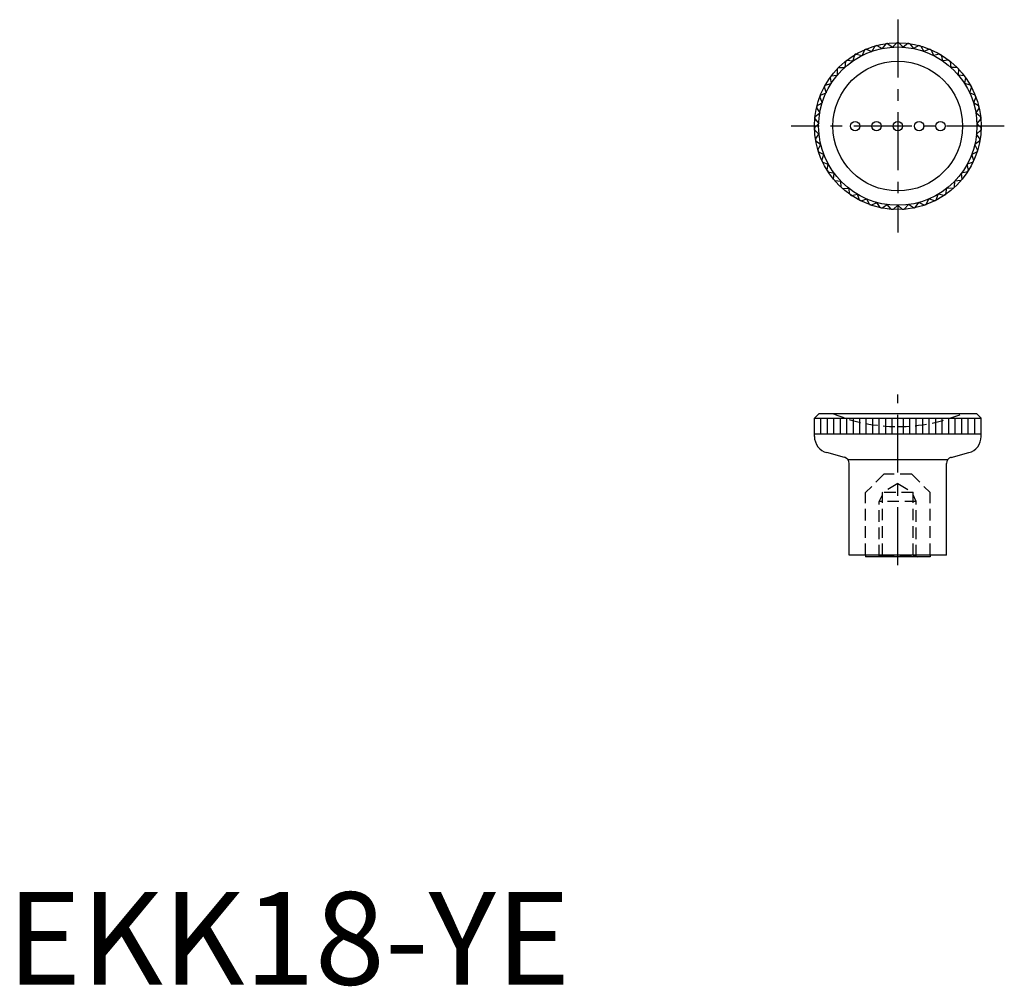
# Model space of a CAD drawing. Extents: x 1 to 108, y 0 to 104.
import ezdxf

# ---------------------------------------------------------------- set-up
doc = ezdxf.new("R2010")
doc.units = 0
doc.header["$LTSCALE"] = 5
doc.linetypes.add('CENTER', pattern=[2, 1.25, -0.25, 0.25, -0.25])
doc.linetypes.add('HIDDEN', pattern=[0.375, 0.25, -0.125])
doc.layers.get('0').update_dxf_attribs({"linetype": 'CONTINUOUS'})
doc.layers.add('1', color=1, linetype='CENTER')
doc.layers.add('2', color=2, linetype='HIDDEN')
doc.styles.add('STANDARD1', font='txt')

msp = doc.modelspace()

# ---------------------------------------------------------------- linework, layer by layer
for p, q in [((92.76, 101.06), (93.38, 100.81)), ((93.71, 101.39), (93.38, 100.81)), ((93.9, 101.44), (94.48, 101.11)), ((94.88, 101.64), (94.48, 101.11)), ((95.08, 101.67), (95.61, 101.27)), ((96.08, 101.74), (95.61, 101.27)), ((96.28, 101.74), (96.75, 101.27)), ((97.28, 101.67), (96.75, 101.27)), ((97.48, 101.64), (97.88, 101.11)), ((98.46, 101.44), (97.88, 101.11)), ((98.65, 101.39), (98.98, 100.81)), ((99.6, 101.06), (98.98, 100.81)), ((91.51, 100.43), (91.34, 99.79)), ((91.68, 100.53), (92.32, 100.37)), ((92.57, 100.98), (92.32, 100.37)), ((99.78, 100.98), (100.03, 100.37)), ((100.68, 100.53), (100.03, 100.37)), ((100.85, 100.43), (101.02, 99.79)), ((89.64, 98.92), (89.65, 98.26)), ((89.78, 99.07), (90.45, 99.08)), ((90.52, 99.74), (90.45, 99.08)), ((90.68, 99.86), (91.34, 99.79)), ((101.68, 99.86), (101.02, 99.79)), ((101.84, 99.74), (101.91, 99.08)), ((102.58, 99.07), (101.91, 99.08)), ((102.72, 98.92), (102.71, 98.26)), ((88.87, 98), (88.97, 97.34)), ((88.99, 98.16), (89.65, 98.26)), ((103.37, 98.16), (102.71, 98.26)), ((103.48, 98), (103.38, 97.34)), ((88.24, 96.98), (88.43, 96.34)), ((88.34, 97.15), (88.97, 97.34)), ((104.02, 97.15), (103.38, 97.34)), ((104.12, 96.98), (103.93, 96.34)), ((87.75, 95.88), (88.02, 95.27)), ((87.82, 96.07), (88.43, 96.34)), ((104.54, 96.07), (103.93, 96.34)), ((104.61, 95.88), (104.34, 95.27)), ((87.4, 94.73), (87.75, 94.16)), ((87.45, 94.92), (88.02, 95.27)), ((104.91, 94.92), (104.34, 95.27)), ((104.96, 94.73), (104.61, 94.16)), ((87.23, 93.74), (87.75, 94.16)), ((105.12, 93.74), (104.61, 94.16)), ((87.18, 92.54), (87.64, 93.02)), ((87.21, 93.54), (87.64, 93.02)), ((105.14, 93.54), (104.72, 93.02)), ((105.18, 92.54), (104.72, 93.02)), ((87.19, 92.34), (87.67, 91.88)), ((87.29, 91.34), (87.67, 91.88)), ((105.17, 92.34), (104.68, 91.88)), ((105.07, 91.34), (104.68, 91.88)), ((87.32, 91.14), (87.86, 90.76)), ((87.55, 90.17), (87.86, 90.76)), ((105.04, 91.14), (104.49, 90.76)), ((104.8, 90.17), (104.49, 90.76)), ((87.61, 89.98), (88.2, 89.67)), ((87.97, 89.04), (88.2, 89.67)), ((104.74, 89.98), (104.16, 89.67)), ((104.38, 89.04), (104.16, 89.67)), ((88.06, 88.86), (88.68, 88.63)), ((88.54, 87.98), (88.68, 88.63)), ((104.3, 88.86), (103.67, 88.63)), ((103.82, 87.98), (103.67, 88.63)), ((88.65, 87.81), (89.3, 87.67)), ((89.24, 87), (89.3, 87.67)), ((103.71, 87.81), (103.06, 87.67)), ((103.12, 87), (103.06, 87.67)), ((89.37, 86.85), (90.03, 86.8)), ((90.07, 86.13), (90.03, 86.8)), ((102.29, 86.13), (102.32, 86.8)), ((102.99, 86.85), (102.32, 86.8)), ((90.22, 86), (90.88, 86.03)), ((91, 85.38), (90.88, 86.03)), ((91.17, 85.26), (91.82, 85.38)), ((92.03, 84.75), (91.82, 85.38)), ((100.33, 84.75), (100.54, 85.38)), ((101.19, 85.26), (100.54, 85.38)), ((101.35, 85.38), (101.48, 86.03)), ((102.14, 86), (101.48, 86.03)), ((92.21, 84.66), (92.84, 84.87)), ((93.13, 84.27), (92.84, 84.87)), ((93.32, 84.2), (93.92, 84.49)), ((94.29, 83.94), (93.92, 84.49)), ((94.48, 83.9), (95.04, 84.27)), ((95.48, 83.77), (95.04, 84.27)), ((95.68, 83.75), (96.18, 84.19)), ((96.68, 83.75), (96.18, 84.19)), ((96.88, 83.77), (97.32, 84.27)), ((97.87, 83.9), (97.32, 84.27)), ((98.07, 83.94), (98.44, 84.49)), ((99.04, 84.2), (98.44, 84.49)), ((99.23, 84.27), (99.52, 84.87)), ((100.15, 84.66), (99.52, 84.87)), ((87.68, 61.7), (87.18, 61.2)), ((87.68, 61.7), (104.68, 61.7)), ((104.68, 61.7), (105.18, 61.2)), ((87.18, 59.21), (87.18, 61.2)), ((87.18, 61.2), (105.18, 61.2)), ((87.88, 59.5), (87.88, 61.2)), ((88.58, 59.5), (88.58, 61.2)), ((89.28, 59.5), (89.28, 61.2)), ((89.98, 59.5), (89.98, 61.2)), ((90.68, 59.5), (90.68, 61.2)), ((91.38, 59.5), (91.38, 61.2)), ((92.08, 59.5), (92.08, 61.2)), ((92.78, 59.5), (92.78, 61.2)), ((93.48, 59.5), (93.48, 61.2)), ((94.18, 59.5), (94.18, 61.2)), ((94.88, 59.5), (94.88, 61.2)), ((95.58, 59.5), (95.58, 61.2)), ((96.18, 59.5), (96.18, 61.2)), ((96.78, 59.5), (96.78, 61.2)), ((97.48, 59.5), (97.48, 61.2)), ((98.18, 59.5), (98.18, 61.2)), ((98.88, 59.5), (98.88, 61.2)), ((99.58, 59.5), (99.58, 61.2)), ((100.28, 59.5), (100.28, 61.2)), ((100.98, 59.5), (100.98, 61.2)), ((101.68, 59.5), (101.68, 61.2)), ((102.38, 59.5), (102.38, 61.2)), ((103.08, 59.5), (103.08, 61.2)), ((103.78, 59.5), (103.78, 61.2)), ((104.48, 59.5), (104.48, 61.2)), ((105.18, 59.21), (105.18, 61.2)), ((87.18, 59.5), (105.18, 59.5)), ((90.41, 56.96), (88.51, 57.47)), ((101.95, 56.96), (103.85, 57.47)), ((101.56, 56.7), (90.78, 56.7)), ((90.93, 46.4), (90.93, 56.29)), ((101.43, 46.4), (101.43, 56.29)), ((101.43, 46.4), (90.93, 46.4)), ((92.68, 46.4), (92.68, 46.2)), ((99.68, 46.2), (92.68, 46.2)), ((99.68, 46.4), (99.68, 46.2))]:
    msp.add_line(p, q)
for centre, radius in [((96.18, 92.74), 9), ((96.18, 92.74), 8.55), ((96.18, 92.74), 7), ((91.58, 92.74), 0.5), ((93.88, 92.74), 0.5), ((96.18, 92.74), 0.5), ((98.48, 92.74), 0.5), ((100.78, 92.74), 0.5)]:
    msp.add_circle(centre, radius)
for centre, radius, start, end in [((96.18, 92.74), 9, 112.3421, 113.6154), ((96.18, 92.74), 9, 104.6825, 105.9558), ((96.18, 92.74), 9, 97.0229, 98.2962), ((96.18, 92.74), 9, 89.3634, 90.6366), ((96.18, 92.74), 9, 81.7038, 82.9771), ((96.18, 92.74), 9, 74.0442, 75.3175), ((96.18, 92.74), 9, 66.3846, 67.6579), ((96.18, 92.74), 9, 120.0017, 121.2749), ((96.18, 92.74), 9, 58.7251, 59.9983), ((96.18, 92.74), 9, 135.3208, 136.5941), ((96.18, 92.74), 9, 127.6612, 128.9345), ((96.18, 92.74), 9, 51.0655, 52.3388), ((96.18, 92.74), 9, 43.4059, 44.6792), ((96.18, 92.74), 9, 142.9804, 144.2537), ((96.18, 92.74), 9, 35.7463, 37.0196), ((96.18, 92.74), 9, 150.64, 151.9132), ((96.18, 92.74), 9, 28.0868, 29.36), ((96.18, 92.74), 9, 158.2995, 159.5728), ((96.18, 92.74), 9, 20.4272, 21.7005), ((96.18, 92.74), 9, 165.9591, 167.2324), ((96.18, 92.74), 9, 12.7676, 14.0409), ((96.18, 92.74), 9, 173.6187, 174.892), ((96.18, 92.74), 9, 5.108, 6.3813), ((96.18, 92.74), 9, 181.2783, 182.5515), ((96.18, 92.74), 9, 357.4485, 358.7217), ((96.18, 92.74), 9, 188.9378, 190.2111), ((96.18, 92.74), 9, 349.7889, 351.0622), ((96.18, 92.74), 9, 196.5974, 197.8707), ((96.18, 92.74), 9, 342.1293, 343.4026), ((96.18, 92.74), 9, 204.257, 205.5302), ((96.18, 92.74), 9, 334.4698, 335.743), ((96.18, 92.74), 9, 211.9166, 213.1898), ((96.18, 92.74), 9, 326.8102, 328.0834), ((96.18, 92.74), 9, 219.5761, 220.8494), ((96.18, 92.74), 9, 227.2357, 228.509), ((96.18, 92.74), 9, 311.491, 312.7643), ((96.18, 92.74), 9, 319.1506, 320.4239), ((96.18, 92.74), 9, 234.8953, 236.1685), ((96.18, 92.74), 9, 303.8315, 305.1047), ((96.18, 92.74), 9, 242.5549, 243.8281), ((96.18, 92.74), 9, 250.2144, 251.4877), ((96.18, 92.74), 9, 288.5123, 289.7856), ((96.18, 92.74), 9, 296.1719, 297.4451), ((96.18, 92.74), 9, 257.874, 259.1473), ((96.18, 92.74), 9, 265.5336, 266.8068), ((96.18, 92.74), 9, 273.1932, 274.4664), ((96.18, 92.74), 9, 280.8527, 282.126), ((88.98, 59.21), 1.8, 180, 255), ((103.38, 59.21), 1.8, 285, 0), ((90.23, 56.29), 0.7, 0, 75), ((102.13, 56.29), 0.7, 105, 180)]:
    msp.add_arc(centre, radius, start, end)
at = {"layer": '1'}
for p, q in [((96.18, 104.24), (96.18, 81.24)), ((107.68, 92.74), (84.68, 92.74)), ((96.18, 45.32), (96.18, 63.75))]:
    msp.add_line(p, q, dxfattribs=at)
at = {"layer": '2'}
for p, q in [((94.69, 55.15), (92.68, 53.15)), ((97.68, 55.15), (94.68, 55.15)), ((97.68, 55.15), (99.68, 53.15)), ((92.68, 46.4), (92.68, 53.15)), ((96.18, 54.12), (94.53, 53.17)), ((94.53, 46.41), (94.53, 53.17)), ((97.83, 53.17), (94.53, 53.17)), ((96.18, 54.12), (97.83, 53.17)), ((97.83, 46.41), (97.83, 53.17)), ((94.18, 52.2), (94.53, 52.9)), ((94.18, 46.25), (94.18, 52.2)), ((98.18, 52.2), (94.18, 52.2)), ((98.18, 52.2), (97.83, 52.9)), ((98.18, 46.25), (98.18, 52.2)), ((99.68, 46.4), (99.68, 53.15)), ((94.53, 46.41), (94.08, 46.2)), ((94.53, 46.41), (97.83, 46.41)), ((97.83, 46.41), (98.28, 46.2))]:
    msp.add_line(p, q, dxfattribs=at)
for start, end in [(247.0655, 270), (270, 292.9345)]:
    msp.add_arc((96.18, 78.24), 17.96, start, end, dxfattribs=at)

# ---------------------------------------------------------------- texts
at = {"color": 3, "style": 'STANDARD1'}
msp.add_text('EKK18-YE', height=10, dxfattribs=at).set_placement((0, 0))

doc.saveas('drawing.dxf')
